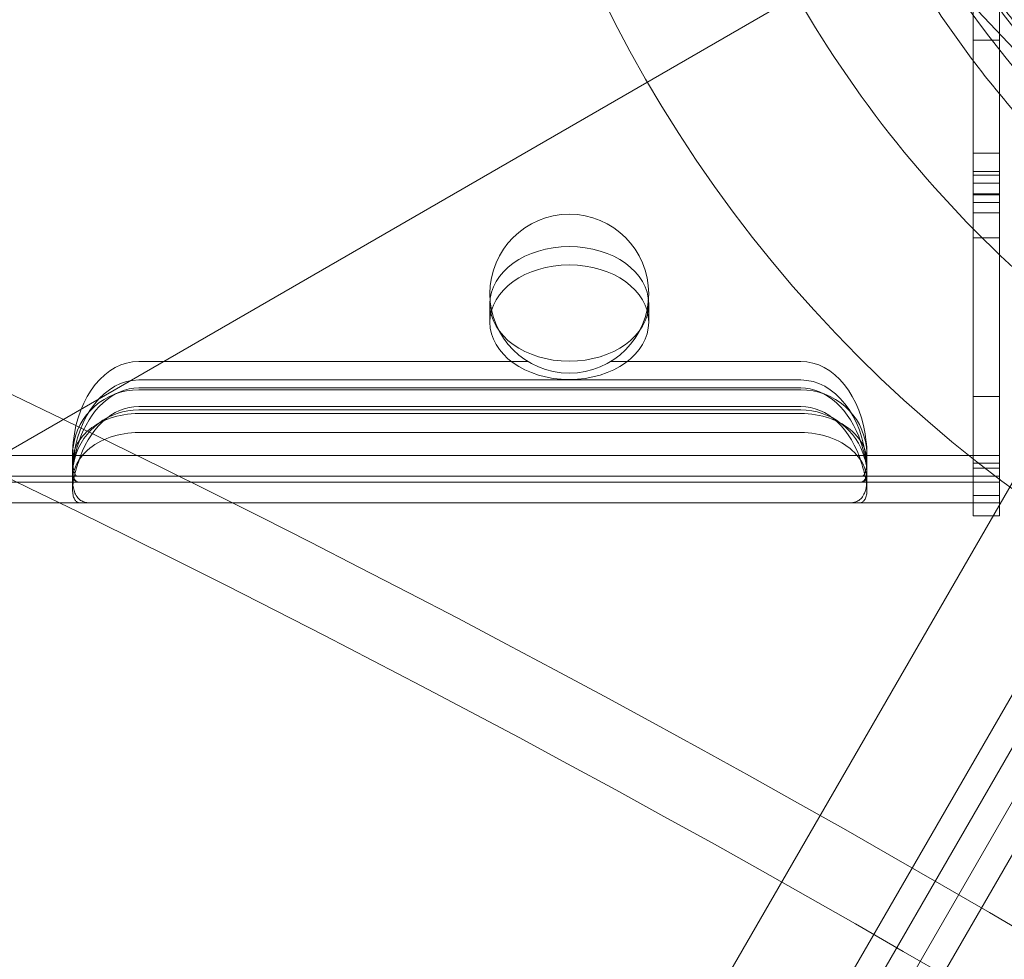
# Model space of a CAD drawing. Units: millimetres. Extents: x 33075 to 44405, y 30043 to 39500.
# Drawn here: x 38977 to 39052, y 35348 to 35419 of the extents above; entities that cross this region are included whole.
import ezdxf

# ---------------------------------------------------------------- set-up
doc = ezdxf.new("R2010")
doc.units = ezdxf.units.MM
doc.layers.add('BS', color=7, linetype='Continuous')

# ---------------------------------------------------------------- blocks, each defined once
blk = doc.blocks.new('A$C0B0F3AAF')
at = {"color": 0, "linetype": 'Continuous', "lineweight": 0}
for p, q in [((22351.791, 24539.591), (22351.791, 24512.162)), ((22353.791, 24512.162), (22353.791, 24539.591)), ((22249.911, 24474.257), (22353.024, 24533.789)), ((22359.348, 24516.624), (22351.114, 24525.351)), ((22374.032, 24522.028), (21854.525, 23622.169)), ((22353.791, 24522.043), (22351.791, 24522.043)), ((22353.791, 24522.043), (22351.791, 24522.043)), ((21860.178, 23615.961), (22382.236, 24520.237)), ((22383.934, 24519.177), (21861.945, 23615.02)), ((22385.707, 24518.153), (21863.679, 23614.019)), ((21865.376, 23612.959), (22387.474, 24517.213)), ((22353.791, 24513.516), (22351.791, 24513.516)), ((22351.791, 24513.515), (22353.791, 24513.515)), ((22351.791, 24512.162), (22351.791, 24511.854)), ((22353.791, 24512.131), (22351.791, 24512.131)), ((22353.791, 24511.854), (22353.791, 24512.162)), ((22351.791, 24511.854), (22351.791, 24489.711)), ((22353.791, 24511.854), (22351.791, 24511.854)), ((22353.791, 24511.854), (22353.791, 24488.031)), ((22351.791, 24511.227), (22353.791, 24511.227)), ((22353.791, 24511.227), (22351.791, 24511.227)), ((22353.791, 24510.432), (22351.791, 24510.432)), ((22353.791, 24510.35), (22351.791, 24510.35)), ((22353.791, 24509.777), (22351.791, 24509.777)), ((22353.791, 24509.777), (22351.791, 24509.777)), ((22353.791, 24508.997), (22351.791, 24508.997)), ((22353.791, 24508.997), (22351.791, 24508.997)), ((22353.791, 24507.119), (22351.791, 24507.119)), ((22315.291, 24502.124), (22315.291, 24500.74)), ((22327.291, 24502.124), (22327.291, 24500.74)), ((22288.775, 24497.773), (22318.16, 24497.773)), ((22324.421, 24497.773), (22338.775, 24497.773)), ((22288.775, 24496.378), (22338.775, 24496.378)), ((22338.775, 24495.773), (22288.775, 24495.773)), ((22338.775, 24495.641), (22288.775, 24495.641)), ((22353.791, 24495.119), (22351.791, 24495.119)), ((22338.775, 24494.378), (22288.775, 24494.378)), ((22288.775, 24494.12), (22338.775, 24494.12)), ((22338.775, 24493.845), (22288.775, 24493.845)), ((22288.775, 24492.405), (22338.775, 24492.405)), ((22283.801, 24490.667), (22223.753, 24490.667)), ((22283.775, 24490.832), (22283.775, 24490.978)), ((22283.775, 24490.233), (22283.775, 24490.832)), ((22283.801, 24490.667), (22288.775, 24490.667)), ((22288.775, 24490.667), (22338.775, 24490.667)), ((22338.775, 24490.667), (22343.749, 24490.667)), ((22353.791, 24490.667), (22343.749, 24490.667)), ((22343.775, 24490.832), (22343.775, 24490.978)), ((22343.775, 24490.233), (22343.775, 24490.832)), ((22353.791, 24490.667), (22351.791, 24490.667)), ((22283.775, 24488.794), (22283.775, 24490.233)), ((22343.775, 24488.794), (22343.775, 24490.233)), ((22353.791, 24490.108), (22351.791, 24490.108)), ((22353.791, 24490.108), (22351.791, 24490.108)), ((22353.791, 24490.104), (22351.791, 24490.104)), ((22284.136, 24489.108), (22223.417, 24489.108)), ((22284.136, 24489.108), (22288.775, 24489.108)), ((22288.775, 24489.108), (22338.775, 24489.108)), ((22338.775, 24489.108), (22343.414, 24489.108)), ((22353.791, 24489.108), (22343.414, 24489.108)), ((22351.791, 24489.711), (22351.791, 24489.108)), ((22353.791, 24489.711), (22351.791, 24489.711)), ((22351.791, 24489.108), (22351.791, 24487.108)), ((22351.791, 24489.108), (22353.791, 24489.108)), ((22351.791, 24489.108), (22351.791, 24487.108)), ((22284.158, 24488.667), (22223.394, 24488.667)), ((22283.775, 24488.794), (22283.775, 24488.088)), ((22288.775, 24488.667), (22284.158, 24488.667)), ((22338.775, 24488.667), (22288.775, 24488.667)), ((22343.391, 24488.667), (22338.775, 24488.667)), ((22353.791, 24488.667), (22343.391, 24488.667)), ((22343.775, 24488.794), (22343.775, 24488.088)), ((22353.791, 24487.667), (22351.791, 24487.667)), ((22353.791, 24488.031), (22353.791, 24487.108)), ((22284.979, 24487.108), (22222.573, 24487.108)), ((22288.775, 24487.108), (22284.979, 24487.108)), ((22338.775, 24487.108), (22288.775, 24487.108)), ((22342.571, 24487.108), (22338.775, 24487.108)), ((22353.791, 24487.108), (22342.571, 24487.108)), ((22351.791, 24487.108), (22351.791, 24486.108)), ((22353.791, 24486.108), (22353.791, 24487.108)), ((22353.791, 24486.108), (22351.791, 24486.108))]:
    blk.add_line(p, q, dxfattribs=at)
for centre, radius in [((22413.816, 24568.887), 100.016), ((22419.708, 24572.289), 77), ((22321.291, 24502.892), 6)]:
    blk.add_circle(centre, radius, dxfattribs=at)
for centre, radius, start, end in [((21834.684, 23566.708), 1390.756, 29.960196, 90.039804), ((21832.752, 23563.361), 1390.55, 30.03981, 89.96019), ((21834.684, 23566.708), 1270.58, 29.956431, 90.043569), ((21832.752, 23563.361), 1270.307, 30.043579, 89.956421), ((22413.642, 24568.812), 64.5, 106.66469, 286.66469), ((22411.186, 24565.532), 64.5, 43.33531, 223.33338), ((22413.642, 24568.812), 74.537, 144.59694, 248.73245), ((22412.01, 24567.849), 64.5, 136.66469, 268.18059), ((22412.01, 24567.849), 64.5, 136.66469, 316.66469), ((21834.684, 23566.708), 1029.468, 29.946226, 90.053774), ((21832.752, 23563.361), 1027.536, 30.053875, 89.946125), ((22413.792, 24567.798), 64.5, 196.66469, 16.66469), ((22412.01, 24567.849), 74.537, 174.59694, 278.73245), ((22413.876, 24568.744), 87, 191.25185, 228.74815), ((22411.186, 24565.532), 74.537, 212.66045, 223.33531)]:
    blk.add_arc(centre, radius, start, end, dxfattribs=at)
for centre, major_axis in [((22321.291, 24502.124), (6, 0)), ((22321.291, 24500.74), (-6, 0))]:
    blk.add_ellipse(centre, major_axis=major_axis, ratio=0.721827, dxfattribs=at)
for centre, major_axis, ratio, start_param, end_param in [((22288.775, 24490.702), (0, -7.071), 0.707107, 3.141593, 4.575523), ((22338.775, 24490.702), (0, -7.071), 0.707107, 1.707662, 3.141593), ((22288.775, 24489.307), (0, 7.071), 0.707107, 0, 1.457329), ((22288.775, 24488.702), (0, -7.071), 0.707107, 3.141593, 4.279735), ((22338.775, 24489.307), (0, 7.071), 0.707107, 4.825856, 6.283185), ((22338.775, 24488.702), (0, -7.071), 0.707107, 2.00345, 3.141593), ((22288.775, 24490.708), (-5, 0), 0.986622, 4.712389, 6.169178), ((22338.775, 24490.708), (-5, 0), 0.986622, 3.2556, 4.712389), ((22288.775, 24487.307), (0, 7.071), 0.707107, 0, 1.163568), ((22338.775, 24487.307), (0, 7.071), 0.707107, 5.119618, 6.283185), ((22288.775, 24490.233), (-5, 0), 0.722362, 4.712389, 6.511587), ((22288.775, 24489.187), (5, 0), 0.986622, 1.570796, 2.877736), ((22338.775, 24489.187), (5, 0), 0.986622, 0.263857, 1.570796), ((22338.775, 24490.233), (-5, 0), 0.722362, 2.913191, 4.712389), ((22288.775, 24488.794), (5, 0), 0.722362, 1.570796, 3.354218), ((22338.775, 24488.794), (5, 0), 0.722362, 6.07056, 7.853982)]:
    blk.add_ellipse(centre, major_axis=major_axis, ratio=ratio, start_param=start_param, end_param=end_param, dxfattribs=at)
for points, knots in [([(21838.716, 23766.929), (21839.894, 23768.97), (21841.084, 23771.03), (21844.632, 23777.176), (21847.02, 23781.312), (21851.864, 23789.702), (21854.32, 23793.955), (21859.445, 23802.833), (21862.183, 23807.575), (21867.847, 23817.386), (21870.773, 23822.454), (21876.812, 23832.913), (21879.924, 23838.304), (21886.333, 23849.404), (21889.63, 23855.114), (21896.402, 23866.844), (21899.878, 23872.864), (21907.003, 23885.205), (21910.652, 23891.526), (21918.117, 23904.455), (21921.932, 23911.063), (21929.719, 23924.551), (21933.691, 23931.43), (21941.78, 23945.44), (21945.897, 23952.572), (21954.266, 23967.068), (21958.518, 23974.432), (21967.14, 23989.366), (21971.511, 23996.936), (21980.355, 24012.255), (21984.829, 24020.005), (21993.863, 24035.651), (21998.423, 24043.549), (22007.609, 24059.46), (22012.235, 24067.473), (22021.533, 24083.578), (22026.206, 24091.67), (22035.573, 24107.896), (22040.269, 24116.029), (22049.562, 24132.125), (22054.265, 24140.271), (22063.872, 24156.91), (22068.776, 24165.404), (22078.773, 24182.72), (22083.867, 24191.543), (22094.233, 24209.497), (22099.505, 24218.628), (22110.212, 24237.174), (22115.648, 24246.59), (22126.67, 24265.68), (22132.256, 24275.354), (22143.561, 24294.935), (22149.28, 24304.841), (22160.835, 24324.856), (22166.671, 24334.964), (22178.441, 24355.35), (22184.376, 24365.63), (22196.327, 24386.329), (22202.342, 24396.748), (22214.434, 24417.691), (22220.509, 24428.214), (22232.7, 24449.328), (22238.814, 24459.919), (22251.06, 24481.129), (22257.191, 24491.749), (22269.447, 24512.977), (22275.572, 24523.585), (22287.791, 24544.75), (22293.885, 24555.305), (22306.019, 24576.321), (22312.058, 24586.781), (22324.016, 24607.493), (22330.073, 24617.984), (22342.364, 24639.273), (22348.599, 24650.071), (22361.225, 24671.941), (22367.618, 24683.013), (22380.542, 24705.398), (22387.073, 24716.711), (22400.255, 24739.542), (22406.905, 24751.061), (22420.304, 24774.269), (22427.053, 24785.959), (22440.629, 24809.472), (22447.455, 24821.296), (22455.911, 24835.941), (22457.513, 24838.717), (22459.117, 24841.495)], [5632.845767, 5632.845767, 5632.845767, 5632.845767, 5652.60298, 5652.60298, 5691.265445, 5691.265445, 5729.92791, 5729.92791, 5771.125151, 5771.125151, 5812.322393, 5812.322393, 5853.519635, 5853.519635, 5894.716877, 5894.716877, 5935.914119, 5935.914119, 5977.111361, 5977.111361, 6018.308602, 6018.308602, 6059.505844, 6059.505844, 6100.703086, 6100.703086, 6141.900328, 6141.900328, 6183.09757, 6183.09757, 6224.294811, 6224.294811, 6265.492053, 6265.492053, 6306.689295, 6306.689295, 6347.886537, 6347.886537, 6389.083779, 6389.083779, 6429.415821, 6429.415821, 6469.747863, 6469.747863, 6510.079905, 6510.079905, 6550.411947, 6550.411947, 6590.743989, 6590.743989, 6631.076031, 6631.076031, 6671.408073, 6671.408073, 6711.740115, 6711.740115, 6752.072157, 6752.072157, 6792.404199, 6792.404199, 6832.736241, 6832.736241, 6873.068283, 6873.068283, 6913.400325, 6913.400325, 6953.732367, 6953.732367, 6994.064409, 6994.064409, 7034.396451, 7034.396451, 7074.465317, 7074.465317, 7114.534182, 7114.534182, 7154.603048, 7154.603048, 7194.671913, 7194.671913, 7234.740778, 7234.740778, 7274.809644, 7274.809644, 7314.878509, 7314.878509, 7324.238759, 7324.238759, 7324.238759, 7324.238759]), ([(21833.718, 23754.407), (21836.893, 23759.907), (21840.17, 23765.582), (21845.878, 23775.468), (21848.266, 23779.605), (21853.111, 23787.997), (21855.567, 23792.251), (21860.691, 23801.126), (21863.426, 23805.864), (21869.085, 23815.665), (21872.009, 23820.729), (21878.043, 23831.181), (21881.154, 23836.568), (21887.559, 23847.662), (21890.853, 23853.369), (21897.623, 23865.093), (21901.097, 23871.111), (21908.22, 23883.448), (21911.868, 23889.767), (21919.331, 23902.693), (21923.145, 23909.3), (21930.931, 23922.785), (21934.902, 23929.664), (21942.991, 23943.673), (21947.108, 23950.805), (21955.477, 23965.3), (21959.728, 23972.664), (21968.351, 23987.598), (21972.722, 23995.169), (21981.567, 24010.489), (21986.042, 24018.239), (21995.076, 24033.888), (21999.636, 24041.786), (22008.824, 24057.699), (22013.451, 24065.713), (22022.75, 24081.821), (22027.423, 24089.914), (22036.793, 24106.143), (22041.489, 24114.278), (22050.786, 24130.38), (22055.492, 24138.531), (22065.105, 24155.181), (22070.012, 24163.681), (22080.017, 24181.009), (22085.114, 24189.838), (22095.487, 24207.804), (22100.762, 24216.942), (22111.478, 24235.501), (22116.917, 24244.923), (22127.947, 24264.026), (22133.536, 24273.708), (22144.849, 24293.303), (22150.573, 24303.216), (22162.136, 24323.244), (22167.976, 24333.36), (22179.755, 24353.761), (22185.694, 24364.048), (22197.654, 24384.762), (22203.674, 24395.189), (22215.774, 24416.147), (22221.854, 24426.678), (22234.053, 24447.808), (22240.172, 24458.406), (22252.427, 24479.632), (22258.562, 24490.259), (22270.828, 24511.503), (22276.957, 24522.119), (22289.185, 24543.299), (22295.284, 24553.863), (22307.426, 24574.894), (22313.47, 24585.361), (22325.438, 24606.091), (22331.501, 24616.592), (22343.804, 24637.902), (22350.044, 24648.71), (22362.683, 24670.601), (22369.082, 24681.684), (22382.018, 24704.091), (22388.556, 24715.414), (22401.75, 24738.268), (22408.407, 24749.798), (22421.819, 24773.028), (22428.575, 24784.729), (22442.163, 24808.265), (22448.996, 24820.1), (22457.44, 24834.726), (22459.025, 24837.47), (22460.611, 24840.217)], [5603.515435, 5603.515435, 5603.515435, 5603.515435, 5658.942474, 5658.942474, 5697.676328, 5697.676328, 5736.410182, 5736.410182, 5777.61885, 5777.61885, 5818.827518, 5818.827518, 5860.036187, 5860.036187, 5901.244855, 5901.244855, 5942.453523, 5942.453523, 5983.662191, 5983.662191, 6024.870859, 6024.870859, 6066.079528, 6066.079528, 6107.288196, 6107.288196, 6148.496864, 6148.496864, 6189.705532, 6189.705532, 6230.9142, 6230.9142, 6272.122869, 6272.122869, 6313.331537, 6313.331537, 6354.540205, 6354.540205, 6395.748873, 6395.748873, 6436.110602, 6436.110602, 6476.472331, 6476.472331, 6516.834061, 6516.834061, 6557.19579, 6557.19579, 6597.557519, 6597.557519, 6637.919248, 6637.919248, 6678.280977, 6678.280977, 6718.642706, 6718.642706, 6759.004436, 6759.004436, 6799.366165, 6799.366165, 6839.727894, 6839.727894, 6880.089623, 6880.089623, 6920.451352, 6920.451352, 6960.813081, 6960.813081, 7001.17481, 7001.17481, 7041.53654, 7041.53654, 7081.644116, 7081.644116, 7121.751692, 7121.751692, 7161.859268, 7161.859268, 7201.966844, 7201.966844, 7242.074421, 7242.074421, 7282.181997, 7282.181997, 7322.289573, 7322.289573, 7331.543723, 7331.543723, 7331.543723, 7331.543723]), ([(22624.611, 24745.531), (22623.026, 24742.784), (22621.441, 24740.04), (22612.997, 24725.414), (22606.164, 24713.579), (22592.576, 24690.043), (22585.82, 24678.342), (22572.408, 24655.112), (22565.751, 24643.582), (22552.557, 24620.728), (22546.019, 24609.405), (22533.083, 24586.998), (22526.684, 24575.916), (22514.045, 24554.024), (22507.805, 24543.216), (22495.502, 24521.906), (22489.439, 24511.405), (22477.47, 24490.675), (22471.427, 24480.208), (22459.285, 24459.177), (22453.186, 24448.613), (22440.958, 24427.433), (22434.828, 24416.817), (22422.563, 24395.573), (22416.428, 24384.946), (22404.173, 24363.72), (22398.054, 24353.122), (22385.855, 24331.992), (22379.774, 24321.461), (22367.674, 24300.503), (22361.654, 24290.076), (22349.695, 24269.362), (22343.756, 24259.075), (22331.977, 24238.674), (22326.137, 24228.558), (22314.574, 24208.53), (22308.85, 24198.617), (22297.537, 24179.022), (22291.948, 24169.34), (22280.918, 24150.237), (22275.478, 24140.815), (22264.763, 24122.256), (22259.488, 24113.119), (22249.115, 24095.152), (22244.018, 24086.323), (22234.013, 24068.995), (22229.106, 24060.495), (22219.493, 24043.845), (22214.787, 24035.694), (22205.49, 24019.592), (22200.794, 24011.457), (22191.424, 23995.229), (22186.751, 23987.135), (22177.451, 23971.027), (22172.824, 23963.013), (22163.637, 23947.1), (22159.077, 23939.202), (22150.042, 23923.553), (22145.568, 23915.803), (22136.723, 23900.483), (22132.352, 23892.912), (22123.729, 23877.978), (22119.478, 23870.614), (22111.109, 23856.119), (22106.992, 23848.987), (22098.903, 23834.978), (22094.932, 23828.099), (22087.146, 23814.614), (22083.332, 23808.007), (22075.869, 23795.081), (22072.221, 23788.762), (22065.098, 23776.425), (22061.623, 23770.407), (22054.854, 23758.683), (22051.56, 23752.976), (22045.154, 23741.882), (22042.044, 23736.495), (22036.01, 23726.043), (22033.086, 23720.979), (22027.427, 23711.178), (22024.692, 23706.44), (22019.568, 23697.565), (22017.112, 23693.311), (22012.267, 23684.92), (22009.878, 23680.782), (22004.171, 23670.896), (22000.894, 23665.221), (21997.719, 23659.721)], [2901.793307, 2901.793307, 2901.793307, 2901.793307, 2911.047456, 2911.047456, 2951.155033, 2951.155033, 2991.262609, 2991.262609, 3031.370185, 3031.370185, 3071.477761, 3071.477761, 3111.585338, 3111.585338, 3151.692914, 3151.692914, 3191.80049, 3191.80049, 3232.162219, 3232.162219, 3272.523948, 3272.523948, 3312.885677, 3312.885677, 3353.247407, 3353.247407, 3393.609136, 3393.609136, 3433.970865, 3433.970865, 3474.332594, 3474.332594, 3514.694323, 3514.694323, 3555.056052, 3555.056052, 3595.417781, 3595.417781, 3635.779511, 3635.779511, 3676.14124, 3676.14124, 3716.502969, 3716.502969, 3756.864698, 3756.864698, 3797.226427, 3797.226427, 3837.588156, 3837.588156, 3878.796825, 3878.796825, 3920.005493, 3920.005493, 3961.214161, 3961.214161, 4002.422829, 4002.422829, 4043.631497, 4043.631497, 4084.840165, 4084.840165, 4126.048834, 4126.048834, 4167.257502, 4167.257502, 4208.46617, 4208.46617, 4249.674838, 4249.674838, 4290.883506, 4290.883506, 4332.092175, 4332.092175, 4373.300843, 4373.300843, 4414.509511, 4414.509511, 4455.718179, 4455.718179, 4496.926847, 4496.926847, 4535.660702, 4535.660702, 4574.394556, 4574.394556, 4629.821594, 4629.821594, 4629.821594, 4629.821594]), ([(22626.465, 24744.877), (22624.861, 24742.099), (22623.258, 24739.323), (22614.803, 24724.677), (22607.976, 24712.854), (22594.401, 24689.341), (22587.652, 24677.651), (22574.253, 24654.443), (22567.603, 24642.924), (22554.421, 24620.093), (22547.889, 24608.78), (22534.966, 24586.395), (22528.573, 24575.323), (22515.946, 24553.453), (22509.712, 24542.655), (22497.421, 24521.366), (22491.364, 24510.875), (22479.406, 24490.163), (22473.367, 24479.703), (22461.233, 24458.687), (22455.139, 24448.131), (22442.92, 24426.967), (22436.795, 24416.359), (22424.539, 24395.131), (22418.408, 24384.511), (22406.162, 24363.301), (22400.047, 24352.71), (22387.857, 24331.596), (22381.781, 24321.072), (22369.69, 24300.13), (22363.675, 24289.711), (22351.724, 24269.012), (22345.789, 24258.732), (22334.019, 24238.345), (22328.183, 24228.237), (22316.628, 24208.223), (22310.909, 24198.317), (22299.604, 24178.736), (22294.018, 24169.062), (22282.996, 24149.972), (22277.56, 24140.556), (22266.853, 24122.01), (22261.581, 24112.879), (22251.215, 24094.925), (22246.121, 24086.102), (22236.123, 24068.785), (22231.219, 24060.292), (22221.613, 24043.652), (22216.91, 24035.507), (22207.617, 24019.411), (22202.921, 24011.277), (22193.553, 23995.052), (22188.881, 23986.959), (22179.583, 23970.854), (22174.957, 23962.841), (22165.771, 23946.931), (22161.211, 23939.033), (22152.177, 23923.386), (22147.703, 23915.637), (22138.859, 23900.318), (22134.488, 23892.747), (22125.866, 23877.813), (22121.614, 23870.45), (22113.245, 23855.954), (22109.128, 23848.822), (22101.039, 23834.812), (22097.067, 23827.932), (22089.28, 23814.445), (22085.465, 23807.837), (22078, 23794.908), (22074.351, 23788.587), (22067.225, 23776.246), (22063.75, 23770.225), (22056.978, 23758.496), (22053.681, 23752.786), (22047.272, 23741.685), (22044.16, 23736.294), (22038.121, 23725.835), (22035.195, 23720.767), (22029.531, 23710.957), (22026.793, 23706.214), (22021.668, 23697.337), (22019.212, 23693.084), (22014.368, 23684.694), (22011.98, 23680.557), (22006.71, 23671.43), (22003.851, 23666.477), (22001.066, 23661.653)], [2898.418193, 2898.418193, 2898.418193, 2898.418193, 2907.778443, 2907.778443, 2947.847308, 2947.847308, 2987.916174, 2987.916174, 3027.985039, 3027.985039, 3068.053904, 3068.053904, 3108.12277, 3108.12277, 3148.191635, 3148.191635, 3188.2605, 3188.2605, 3228.592543, 3228.592543, 3268.924585, 3268.924585, 3309.256627, 3309.256627, 3349.588669, 3349.588669, 3389.920711, 3389.920711, 3430.252753, 3430.252753, 3470.584795, 3470.584795, 3510.916837, 3510.916837, 3551.248879, 3551.248879, 3591.580921, 3591.580921, 3631.912963, 3631.912963, 3672.245005, 3672.245005, 3712.577047, 3712.577047, 3752.909089, 3752.909089, 3793.241131, 3793.241131, 3833.573173, 3833.573173, 3874.770415, 3874.770415, 3915.967657, 3915.967657, 3957.164899, 3957.164899, 3998.36214, 3998.36214, 4039.559382, 4039.559382, 4080.756624, 4080.756624, 4121.953866, 4121.953866, 4163.151108, 4163.151108, 4204.34835, 4204.34835, 4245.545591, 4245.545591, 4286.742833, 4286.742833, 4327.940075, 4327.940075, 4369.137317, 4369.137317, 4410.334559, 4410.334559, 4451.5318, 4451.5318, 4492.729042, 4492.729042, 4531.391507, 4531.391507, 4570.053972, 4570.053972, 4618.156618, 4618.156618, 4618.156618, 4618.156618]), ([(22379.635, 24514.005), (22373.789, 24517.633), (22368.529, 24522.203), (22359.713, 24532.767), (22356.158, 24538.76), (22351.112, 24551.561), (22349.623, 24558.368), (22348.86, 24572.107), (22349.587, 24579.037), (22353.185, 24592.318), (22356.056, 24598.667), (22363.649, 24610.142), (22368.37, 24615.266), (22379.188, 24623.771), (22385.282, 24627.149), (22392.874, 24629.888), (22394.005, 24630.261), (22395.146, 24630.603)], [3.696946, 3.696946, 3.696946, 3.696946, 4.016946, 4.016946, 4.336946, 4.336946, 4.656946, 4.656946, 4.976946, 4.976946, 5.296946, 5.296946, 5.616946, 5.616946, 5.936946, 5.936946, 5.992332, 5.992332, 5.992332, 5.992332]), ([(22364.271, 24521.269), (22359.549, 24526.274), (22355.636, 24532.039), (22349.821, 24544.51), (22347.921, 24551.213), (22346.324, 24564.88), (22346.628, 24571.841), (22349.411, 24585.317), (22351.89, 24591.829), (22358.771, 24603.745), (22363.172, 24609.147), (22373.453, 24618.293), (22379.33, 24622.036), (22391.965, 24627.484), (22398.721, 24629.189), (22406.761, 24629.891), (22407.949, 24629.962), (22409.139, 24629.999)], [3.956079, 3.956079, 3.956079, 3.956079, 4.276079, 4.276079, 4.596079, 4.596079, 4.916079, 4.916079, 5.236079, 5.236079, 5.556079, 5.556079, 5.876079, 5.876079, 6.196079, 6.196079, 6.251431, 6.251431, 6.251431, 6.251431]), ([(22381.217, 24516.554), (22375.643, 24520.013), (22370.628, 24524.37), (22362.221, 24534.444), (22358.832, 24540.157), (22354.021, 24552.364), (22352.6, 24558.854), (22351.873, 24571.954), (22352.567, 24578.561), (22355.997, 24591.225), (22358.734, 24597.278), (22365.974, 24608.22), (22370.476, 24613.106), (22375.838, 24617.321), (22376.045, 24617.481), (22376.252, 24617.64)], [3.696946, 3.696946, 3.696946, 3.696946, 4.016946, 4.016946, 4.336946, 4.336946, 4.656946, 4.656946, 4.976946, 4.976946, 5.296946, 5.296946, 5.616946, 5.616946, 5.62968, 5.62968, 5.62968, 5.62968]), ([(22409.963, 24503.381), (22403.086, 24503.6), (22396.246, 24504.928), (22383.329, 24509.669), (22377.253, 24513.081), (22366.483, 24521.644), (22361.79, 24526.794), (22354.26, 24538.311), (22351.425, 24544.676), (22347.9, 24557.977), (22347.211, 24564.911), (22348.049, 24578.645), (22349.576, 24585.444), (22354.693, 24598.217), (22358.281, 24604.19), (22363.486, 24610.358), (22364.279, 24611.247), (22365.096, 24612.113)], [3.173347, 3.173347, 3.173347, 3.173347, 3.493347, 3.493347, 3.813347, 3.813347, 4.133347, 4.133347, 4.453347, 4.453347, 4.773347, 4.773347, 5.093347, 5.093347, 5.413347, 5.413347, 5.468733, 5.468733, 5.468733, 5.468733]), ([(22410.058, 24506.38), (22403.501, 24506.588), (22396.979, 24507.854), (22384.663, 24512.375), (22378.87, 24515.628), (22368.601, 24523.794), (22364.126, 24528.704), (22356.946, 24539.685), (22354.243, 24545.754), (22350.882, 24558.436), (22350.225, 24565.048), (22351.024, 24578.143), (22352.48, 24584.625), (22355.017, 24590.957), (22355.115, 24591.199), (22355.215, 24591.44)], [3.173347, 3.173347, 3.173347, 3.173347, 3.493347, 3.493347, 3.813347, 3.813347, 4.133347, 4.133347, 4.453347, 4.453347, 4.773347, 4.773347, 5.093347, 5.093347, 5.106081, 5.106081, 5.106081, 5.106081]), ([(22468.599, 24533.791), (22464.971, 24527.945), (22460.401, 24522.685), (22449.837, 24513.869), (22443.844, 24510.314), (22431.043, 24505.268), (22424.236, 24503.778), (22410.497, 24503.016), (22403.567, 24503.743), (22390.286, 24507.341), (22383.937, 24510.211), (22372.461, 24517.805), (22367.337, 24522.526), (22358.833, 24533.344), (22355.455, 24539.438), (22352.716, 24547.029), (22352.343, 24548.161), (22352.001, 24549.301)], [0.555353, 0.555353, 0.555353, 0.555353, 0.875353, 0.875353, 1.195353, 1.195353, 1.515353, 1.515353, 1.835353, 1.835353, 2.155353, 2.155353, 2.475353, 2.475353, 2.795353, 2.795353, 2.850739, 2.850739, 2.850739, 2.850739]), ([(22347.581, 24533.566), (22347.592, 24533.554), (22347.604, 24533.541), (22347.736, 24533.391), (22347.882, 24533.196), (22348.212, 24532.739), (22348.419, 24532.436), (22348.855, 24531.793), (22349.084, 24531.453), (22349.785, 24530.412), (22350.274, 24529.693), (22351.467, 24527.977), (22352.266, 24526.863), (22353.967, 24524.602), (22354.868, 24523.455), (22356.732, 24521.19), (22357.696, 24520.072), (22359.632, 24517.917), (22360.605, 24516.88), (22362.199, 24515.239), (22362.884, 24514.55), (22364.279, 24513.177), (22364.989, 24512.494), (22366.378, 24511.173), (22367.058, 24510.535), (22368.33, 24509.339), (22368.922, 24508.779), (22369.691, 24508.023), (22369.939, 24507.773), (22370.328, 24507.364), (22370.48, 24507.197), (22370.611, 24507.044)], [41.403162, 41.403162, 41.403162, 41.403162, 41.492475, 41.492475, 42.415878, 42.415878, 43.682489, 43.682489, 44.949101, 44.949101, 47.482323, 47.482323, 51.564547, 51.564547, 55.646771, 55.646771, 59.728995, 59.728995, 63.811219, 63.811219, 66.609592, 66.609592, 69.407966, 69.407966, 72.206339, 72.206339, 75.004713, 75.004713, 76.38273, 76.38273, 77.401363, 77.401363, 77.401363, 77.401363]), ([(22370.611, 24507.044), (22370.48, 24507.197), (22370.328, 24507.364), (22369.939, 24507.773), (22369.691, 24508.023), (22368.922, 24508.779), (22368.33, 24509.339), (22367.058, 24510.535), (22366.378, 24511.173), (22364.989, 24512.494), (22364.279, 24513.177), (22362.884, 24514.55), (22362.199, 24515.239), (22360.605, 24516.88), (22359.632, 24517.917), (22357.696, 24520.072), (22356.732, 24521.19), (22354.868, 24523.455), (22353.967, 24524.602), (22352.266, 24526.863), (22351.467, 24527.977), (22350.274, 24529.693), (22349.785, 24530.412), (22349.084, 24531.453), (22348.855, 24531.793), (22348.419, 24532.436), (22348.212, 24532.739), (22347.882, 24533.196), (22347.736, 24533.391), (22347.604, 24533.541), (22347.592, 24533.554), (22347.581, 24533.566)], [43.684489, 43.684489, 43.684489, 43.684489, 44.703122, 44.703122, 46.081139, 46.081139, 48.879512, 48.879512, 51.677886, 51.677886, 54.476259, 54.476259, 57.274633, 57.274633, 61.356857, 61.356857, 65.439081, 65.439081, 69.521304, 69.521304, 73.603528, 73.603528, 76.136751, 76.136751, 77.403362, 77.403362, 78.669973, 78.669973, 79.593377, 79.593377, 79.68269, 79.68269, 79.68269, 79.68269]), ([(22284.236, 24491.667), (22284.235, 24491.667), (22284.235, 24491.666), (22284.175, 24491.482), (22284.114, 24491.291), (22284.001, 24490.909), (22283.949, 24490.717), (22283.863, 24490.347), (22283.829, 24490.169), (22283.784, 24489.836), (22283.774, 24489.682), (22283.776, 24489.408), (22283.788, 24489.281), (22283.837, 24489.059), (22283.873, 24488.964), (22283.963, 24488.814), (22284.017, 24488.757), (22284.134, 24488.684), (22284.197, 24488.667), (22284.259, 24488.667)], [11.66387, 11.66387, 11.66387, 11.66387, 11.664861, 11.664861, 12.245127, 12.245127, 12.825393, 12.825393, 13.405659, 13.405659, 13.985925, 13.985925, 14.567732, 14.567732, 15.14954, 15.14954, 15.731348, 15.731348, 16.312142, 16.312142, 16.312142, 16.312142]), ([(22283.829, 24490.667), (22283.816, 24490.667), (22283.802, 24490.692), (22283.781, 24490.794), (22283.776, 24490.871), (22283.774, 24491.049), (22283.779, 24491.161), (22283.797, 24491.408), (22283.809, 24491.542), (22283.822, 24491.667)], [0.755727, 0.755727, 0.755727, 0.755727, 1.133604, 1.133604, 1.51148, 1.51148, 1.889159, 1.889159, 2.266839, 2.266839, 2.266839, 2.266839]), ([(22283.807, 24491.269), (22283.794, 24491.152), (22283.784, 24491.045), (22283.774, 24490.871), (22283.774, 24490.794), (22283.783, 24490.692), (22283.792, 24490.667), (22283.801, 24490.667)], [1.151774, 1.151774, 1.151774, 1.151774, 1.514468, 1.514468, 1.891695, 1.891695, 2.268922, 2.268922, 2.268922, 2.268922]), ([(22343.291, 24488.667), (22343.352, 24488.667), (22343.415, 24488.684), (22343.532, 24488.757), (22343.587, 24488.814), (22343.677, 24488.964), (22343.713, 24489.059), (22343.761, 24489.281), (22343.774, 24489.408), (22343.776, 24489.682), (22343.765, 24489.836), (22343.721, 24490.169), (22343.687, 24490.347), (22343.601, 24490.717), (22343.549, 24490.909), (22343.436, 24491.291), (22343.374, 24491.482), (22343.314, 24491.666), (22343.314, 24491.667), (22343.314, 24491.667)], [2.341291, 2.341291, 2.341291, 2.341291, 2.922085, 2.922085, 3.503893, 3.503893, 4.0857, 4.0857, 4.667508, 4.667508, 5.247774, 5.247774, 5.82804, 5.82804, 6.408306, 6.408306, 6.988572, 6.988572, 6.989563, 6.989563, 6.989563, 6.989563]), ([(22343.728, 24491.667), (22343.74, 24491.542), (22343.753, 24491.408), (22343.771, 24491.161), (22343.775, 24491.049), (22343.774, 24490.871), (22343.768, 24490.794), (22343.748, 24490.692), (22343.734, 24490.667), (22343.721, 24490.667)], [3.777755, 3.777755, 3.777755, 3.777755, 4.155435, 4.155435, 4.533115, 4.533115, 4.910991, 4.910991, 5.288867, 5.288867, 5.288867, 5.288867]), ([(22343.749, 24490.667), (22343.758, 24490.667), (22343.767, 24490.692), (22343.776, 24490.794), (22343.776, 24490.871), (22343.766, 24491.045), (22343.756, 24491.152), (22343.742, 24491.269)], [3.778221, 3.778221, 3.778221, 3.778221, 4.155448, 4.155448, 4.532675, 4.532675, 4.895369, 4.895369, 4.895369, 4.895369]), ([(22284.158, 24488.667), (22284.158, 24488.667), (22284.157, 24488.667), (22284.102, 24488.667), (22284.047, 24488.685), (22283.948, 24488.759), (22283.903, 24488.816), (22283.831, 24488.968), (22283.805, 24489.063), (22283.775, 24489.284), (22283.771, 24489.41), (22283.787, 24489.684), (22283.807, 24489.839), (22283.866, 24490.155), (22283.903, 24490.312), (22283.948, 24490.474)], [11.657725, 11.657725, 11.657725, 11.657725, 11.665091, 11.665091, 12.240554, 12.240554, 12.816018, 12.816018, 13.391481, 13.391481, 13.966945, 13.966945, 14.554908, 14.554908, 15.072731, 15.072731, 15.072731, 15.072731]), ([(22284.184, 24490.108), (22284.183, 24490.106), (22284.183, 24490.104), (22284.126, 24489.919), (22284.069, 24489.727), (22283.965, 24489.345), (22283.918, 24489.154), (22283.841, 24488.785), (22283.812, 24488.607), (22283.777, 24488.275), (22283.771, 24488.122), (22283.782, 24487.848), (22283.8, 24487.721), (22283.858, 24487.498), (22283.899, 24487.403), (22283.999, 24487.253), (22284.058, 24487.197), (22284.184, 24487.124), (22284.251, 24487.108), (22284.316, 24487.108)], [2.328231, 2.328231, 2.328231, 2.328231, 2.333541, 2.333541, 2.910533, 2.910533, 3.487525, 3.487525, 4.064517, 4.064517, 4.641509, 4.641509, 5.227243, 5.227243, 5.812978, 5.812978, 6.398712, 6.398712, 6.978388, 6.978388, 6.978388, 6.978388]), ([(22283.847, 24489.108), (22283.832, 24489.108), (22283.815, 24489.133), (22283.789, 24489.234), (22283.78, 24489.311), (22283.773, 24489.489), (22283.775, 24489.602), (22283.787, 24489.848), (22283.797, 24489.982), (22283.807, 24490.108)], [3.779338, 3.779338, 3.779338, 3.779338, 4.157792, 4.157792, 4.536246, 4.536246, 4.913585, 4.913585, 5.290924, 5.290924, 5.290924, 5.290924]), ([(22343.234, 24487.108), (22343.3, 24487.108), (22343.367, 24487.125), (22343.493, 24487.198), (22343.552, 24487.254), (22343.651, 24487.405), (22343.692, 24487.499), (22343.75, 24487.721), (22343.767, 24487.849), (22343.778, 24488.122), (22343.773, 24488.275), (22343.738, 24488.607), (22343.709, 24488.785), (22343.632, 24489.154), (22343.585, 24489.345), (22343.48, 24489.727), (22343.424, 24489.919), (22343.367, 24490.104), (22343.366, 24490.106), (22343.366, 24490.108)], [11.681939, 11.681939, 11.681939, 11.681939, 12.266145, 12.266145, 12.850351, 12.850351, 13.434557, 13.434557, 14.018763, 14.018763, 14.595755, 14.595755, 15.172747, 15.172747, 15.749739, 15.749739, 16.326731, 16.326731, 16.332041, 16.332041, 16.332041, 16.332041]), ([(22343.602, 24490.474), (22343.646, 24490.312), (22343.683, 24490.155), (22343.743, 24489.839), (22343.763, 24489.684), (22343.779, 24489.41), (22343.775, 24489.284), (22343.745, 24489.063), (22343.719, 24488.968), (22343.647, 24488.816), (22343.602, 24488.759), (22343.502, 24488.685), (22343.448, 24488.667), (22343.393, 24488.667), (22343.392, 24488.667), (22343.391, 24488.667)], [3.594787, 3.594787, 3.594787, 3.594787, 4.112611, 4.112611, 4.700573, 4.700573, 5.276037, 5.276037, 5.8515, 5.8515, 6.426964, 6.426964, 7.002427, 7.002427, 7.009793, 7.009793, 7.009793, 7.009793]), ([(22343.743, 24490.108), (22343.753, 24489.982), (22343.763, 24489.848), (22343.775, 24489.602), (22343.776, 24489.489), (22343.769, 24489.311), (22343.76, 24489.234), (22343.734, 24489.133), (22343.718, 24489.108), (22343.702, 24489.108)], [0.754901, 0.754901, 0.754901, 0.754901, 1.13224, 1.13224, 1.509579, 1.509579, 1.888033, 1.888033, 2.266487, 2.266487, 2.266487, 2.266487]), ([(22283.905, 24489.416), (22283.908, 24489.406), (22283.911, 24489.397), (22283.944, 24489.3), (22283.982, 24489.225), (22284.061, 24489.13), (22284.101, 24489.108), (22284.136, 24489.108)], [1.4776403, 1.4776403, 1.4776403, 1.4776403, 1.5169321, 1.5169321, 1.9086081, 1.9086081, 2.2821787, 2.2821787, 2.2821787, 2.2821787]), ([(22343.414, 24489.108), (22343.449, 24489.108), (22343.489, 24489.13), (22343.567, 24489.225), (22343.605, 24489.3), (22343.639, 24489.397), (22343.642, 24489.406), (22343.645, 24489.416)], [3.8544969, 3.8544969, 3.8544969, 3.8544969, 4.2280675, 4.2280675, 4.6197435, 4.6197435, 4.6590353, 4.6590353, 4.6590353, 4.6590353]), ([(22284.979, 24487.108), (22284.89, 24487.108), (22284.799, 24487.118), (22284.595, 24487.17), (22284.484, 24487.219), (22284.281, 24487.36), (22284.188, 24487.451), (22284.03, 24487.673), (22283.964, 24487.804), (22283.905, 24487.976), (22283.896, 24488.003), (22283.887, 24488.031)], [12.209122, 12.209122, 12.209122, 12.209122, 12.712046, 12.712046, 13.359988, 13.359988, 14.00793, 14.00793, 14.655872, 14.655872, 14.773638, 14.773638, 14.773638, 14.773638]), ([(22343.662, 24488.031), (22343.654, 24488.003), (22343.645, 24487.976), (22343.585, 24487.804), (22343.52, 24487.673), (22343.362, 24487.451), (22343.269, 24487.36), (22343.066, 24487.219), (22342.954, 24487.17), (22342.751, 24487.118), (22342.66, 24487.108), (22342.571, 24487.108)], [4.447487, 4.447487, 4.447487, 4.447487, 4.565252, 4.565252, 5.213195, 5.213195, 5.861137, 5.861137, 6.509079, 6.509079, 7.012003, 7.012003, 7.012003, 7.012003])]:
    blk.add_open_spline(points, degree=3, knots=knots, dxfattribs=at)
blk.add_rational_spline([(22239.892, 24458.439), (22283.219, 24533.483), (22334.92, 24623.032)], [1, 1.00393654096, 1], degree=2, dxfattribs=at)

msp = doc.modelspace()

# ---------------------------------------------------------------- block references
at = {"layer": 'BS'}
msp.add_blockref('A$C0B0F3AAF', (16697.379, 10895.232), dxfattribs=at)

doc.saveas('drawing.dxf')
